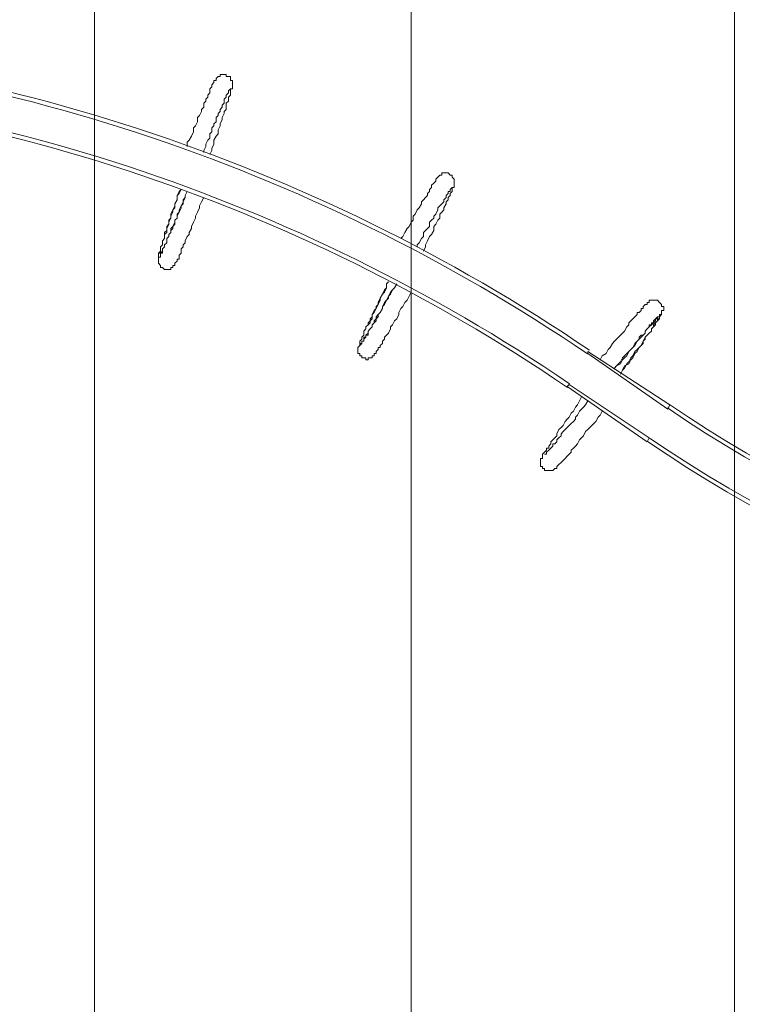
# Model space of a CAD drawing. Units: millimetres. Extents: x -4262 to 11323, y -11075 to 2037.
# Drawn here: x 3550 to 4668, y -9380 to -7857 of the extents above; entities that cross this region are included whole.
import ezdxf

# ---------------------------------------------------------------- set-up
doc = ezdxf.new("R2010")
doc.units = ezdxf.units.MM
doc.header["$MEASUREMENT"] = 0
doc.layers.add('Layer 7', color=7, linetype='Continuous', lineweight=0)

msp = doc.modelspace()

# ---------------------------------------------------------------- linework, layer by layer
at = {"layer": 'Layer 7', "color": 7, "lineweight": 9}
for p, q in [((4428.5, -8373.5), (4428.5, -8370.4)), ((4555.5, -8452.9), (4428.5, -8370.4)), ((4552.3, -8459.3), (4428.5, -8373.5)), ((4396.7, -8424.3), (4399.9, -8421.2)), ((4523.7, -8503.7), (4399.9, -8421.2)), ((4520.6, -8510.1), (4396.7, -8424.3)), ((4552.3, -8459.3), (4555.5, -8452.9)), ((4520.6, -8510.1), (4523.7, -8503.7))]:
    msp.add_line(p, q, dxfattribs=at)
for points in [[(3809.4, -8052.9), (3809.4, -8046.5), (3812.5, -8043.3), (3815.7, -8037), (3818.9, -8030.6), (3818.9, -8024.3), (3822.1, -8021.1), (3825.2, -8014.8), (3825.2, -8008.4), (3828.4, -8005.2), (3831.6, -7998.9), (3831.6, -7995.7), (3834.8, -7992.5), (3834.8, -7986.2), (3837.9, -7983), (3837.9, -7979.8), (3841.1, -7976.7), (3841.1, -7973.5), (3844.3, -7970.3), (3844.3, -7967.1), (3844.3, -7964), (3847.5, -7960.8), (3847.5, -7957.6), (3850.6, -7954.4), (3850.6, -7951.3), (3853.8, -7951.3), (3853.8, -7948.1), (3857, -7944.9), (3860.2, -7944.9), (3860.2, -7941.7), (3863.3, -7941.7), (3866.5, -7941.7), (3869.7, -7941.7), (3869.7, -7944.9), (3872.9, -7944.9), (3876, -7944.9), (3876, -7948.1), (3876, -7951.3), (3879.2, -7951.3), (3879.2, -7954.4), (3879.2, -7957.6), (3879.2, -7960.8), (3879.2, -7964), (3876, -7964), (3876, -7967.1), (3876, -7970.3), (3876, -7973.5), (3872.9, -7976.7), (3872.9, -7979.8), (3872.9, -7983), (3869.7, -7986.2), (3869.7, -7989.4), (3869.7, -7995.7), (3866.5, -7998.9), (3866.5, -8002.1), (3863.3, -8008.4), (3863.3, -8011.6), (3860.2, -8017.9), (3860.2, -8021.1), (3857, -8027.5), (3857, -8033.8), (3853.8, -8037), (3850.6, -8043.3), (3850.6, -8049.7), (3847.5, -8056), (3847.5, -8059.2), (3844.3, -8065.6)], [(3876, -7964), (3876, -7964), (3872.9, -7967.1), (3872.9, -7970.3), (3869.7, -7973.5), (3869.7, -7976.7), (3866.5, -7979.8), (3866.5, -7983), (3866.5, -7986.2), (3863.3, -7989.4), (3863.3, -7992.5), (3860.2, -7995.7), (3860.2, -7998.9), (3857, -8002.1), (3857, -8005.2), (3853.8, -8008.4), (3853.8, -8014.8), (3850.6, -8017.9), (3850.6, -8021.1), (3847.5, -8024.3), (3847.5, -8030.6), (3844.3, -8033.8), (3844.3, -8040.2), (3841.1, -8043.3), (3837.9, -8049.7), (3837.9, -8052.9), (3834.8, -8059.2), (3834.8, -8062.4)], [(4139.6, -8195.7), (4142.7, -8192.6), (4145.9, -8186.2), (4149.1, -8179.9), (4152.3, -8176.7), (4155.4, -8170.3), (4158.6, -8167.2), (4158.6, -8160.8), (4161.8, -8157.6), (4165, -8151.3), (4168.1, -8148.1), (4171.3, -8141.8), (4171.3, -8138.6), (4174.5, -8135.4), (4177.7, -8132.2), (4180.8, -8129.1), (4180.8, -8125.9), (4184, -8122.7), (4184, -8119.5), (4187.2, -8116.4), (4187.2, -8113.2), (4190.4, -8110), (4193.5, -8106.8), (4193.5, -8103.7), (4196.7, -8100.5), (4199.9, -8097.3), (4203.1, -8097.3), (4203.1, -8094.1), (4206.2, -8094.1), (4209.4, -8094.1), (4212.6, -8094.1), (4215.8, -8097.3), (4218.9, -8097.3), (4218.9, -8100.5), (4222.1, -8103.7), (4222.1, -8106.8), (4222.1, -8110), (4222.1, -8113.2), (4222.1, -8116.4), (4218.9, -8116.4), (4218.9, -8119.5), (4218.9, -8122.7), (4215.8, -8125.9), (4215.8, -8129.1), (4212.6, -8132.2), (4212.6, -8135.4), (4209.4, -8138.6), (4209.4, -8141.8), (4206.2, -8148.1), (4206.2, -8151.3), (4203.1, -8154.5), (4199.9, -8157.6), (4199.9, -8164), (4196.7, -8167.2), (4193.5, -8173.5), (4190.4, -8176.7), (4190.4, -8183), (4187.2, -8189.4), (4184, -8192.6), (4180.8, -8198.9), (4177.7, -8205.3), (4177.7, -8208.4), (4174.5, -8214.8)], [(4218.9, -8116.4), (4218.9, -8116.4), (4215.8, -8119.5), (4215.8, -8122.7), (4212.6, -8122.7), (4212.6, -8125.9), (4209.4, -8129.1), (4209.4, -8132.2), (4206.2, -8135.4), (4206.2, -8138.6), (4203.1, -8141.8), (4199.9, -8144.9), (4196.7, -8148.1), (4196.7, -8151.3), (4193.5, -8157.6), (4190.4, -8160.8), (4190.4, -8164), (4187.2, -8167.2), (4184, -8170.3), (4184, -8176.7), (4180.8, -8179.9), (4177.7, -8183), (4174.5, -8186.2), (4174.5, -8192.6), (4171.3, -8195.7), (4168.1, -8202.1), (4165, -8205.3), (4165, -8208.4)], [(3809.4, -8122.7), (3806.2, -8129.1), (3806.2, -8132.2), (3803, -8138.6), (3799.8, -8144.9), (3799.8, -8148.1), (3796.7, -8154.5), (3793.5, -8157.6), (3793.5, -8164), (3790.3, -8167.2), (3790.3, -8173.5), (3787.1, -8176.7), (3784, -8179.9), (3784, -8186.2), (3780.8, -8189.4), (3780.8, -8192.6), (3777.6, -8195.7), (3777.6, -8198.9), (3777.6, -8202.1), (3774.4, -8205.3), (3774.4, -8208.4), (3771.3, -8211.6), (3771.3, -8214.8), (3768.1, -8218), (3768.1, -8221.1), (3768.1, -8224.3), (3764.9, -8224.3), (3764.9, -8221.1), (3764.9, -8218), (3768.1, -8218), (3768.1, -8214.8), (3768.1, -8211.6), (3768.1, -8208.4), (3771.3, -8205.3), (3771.3, -8202.1), (3771.3, -8198.9), (3774.4, -8195.7), (3774.4, -8189.4), (3774.4, -8186.2), (3777.6, -8183), (3777.6, -8179.9), (3780.8, -8173.5), (3780.8, -8170.3), (3784, -8164), (3784, -8160.8), (3787.1, -8154.5), (3787.1, -8151.3), (3790.3, -8144.9), (3790.3, -8141.8), (3793.5, -8135.4), (3793.5, -8129.1), (3796.7, -8122.7), (3799.8, -8119.5)], [(3834.8, -8132.2), (3831.6, -8138.6), (3828.4, -8144.9), (3828.4, -8148.1), (3825.2, -8154.5), (3822.1, -8160.8), (3822.1, -8164), (3818.9, -8170.3), (3815.7, -8176.7), (3815.7, -8179.9), (3812.5, -8186.2), (3812.5, -8189.4), (3809.4, -8192.6), (3806.2, -8198.9), (3806.2, -8202.1), (3803, -8205.3), (3803, -8208.4), (3799.8, -8211.6), (3799.8, -8214.8), (3799.8, -8218), (3796.7, -8221.1), (3796.7, -8224.3), (3796.7, -8227.5), (3793.5, -8227.5), (3793.5, -8230.7), (3790.3, -8233.8), (3790.3, -8237), (3787.1, -8237), (3787.1, -8240.2), (3784, -8240.2), (3784, -8243.4), (3780.8, -8243.4), (3777.6, -8243.4), (3774.4, -8243.4), (3771.3, -8240.2), (3768.1, -8240.2), (3768.1, -8237), (3764.9, -8233.8), (3764.9, -8230.7), (3764.9, -8227.5), (3764.9, -8224.3), (3764.9, -8221.1), (3764.9, -8218), (3768.1, -8214.8), (3768.1, -8211.6), (3768.1, -8208.4), (3771.3, -8205.3), (3771.3, -8202.1), (3771.3, -8198.9), (3774.4, -8195.7), (3774.4, -8189.4), (3777.6, -8186.2), (3777.6, -8183), (3777.6, -8176.7), (3780.8, -8173.5), (3780.8, -8167.2), (3784, -8164), (3784, -8157.6), (3787.1, -8151.3), (3790.3, -8148.1), (3790.3, -8141.8), (3793.5, -8135.4), (3793.5, -8129.1), (3796.7, -8125.9), (3799.8, -8119.5)], [(3768.1, -8221.1), (3768.1, -8221.1), (3768.1, -8218), (3771.3, -8218), (3771.3, -8214.8), (3771.3, -8211.6), (3774.4, -8208.4), (3774.4, -8205.3), (3777.6, -8202.1), (3777.6, -8198.9), (3777.6, -8195.7), (3780.8, -8192.6), (3780.8, -8189.4), (3784, -8186.2), (3784, -8183), (3787.1, -8179.9), (3787.1, -8176.7), (3790.3, -8170.3), (3790.3, -8167.2), (3793.5, -8164), (3793.5, -8160.8), (3796.7, -8154.5), (3796.7, -8151.3), (3799.8, -8144.9), (3803, -8141.8), (3803, -8135.4), (3806.2, -8132.2), (3806.2, -8129.1), (3809.4, -8122.7)], [(4155.4, -8278.3), (4152.3, -8284.6), (4149.1, -8291), (4145.9, -8294.2), (4142.7, -8300.5), (4139.6, -8303.7), (4136.4, -8310), (4136.4, -8313.2), (4133.2, -8319.6), (4130, -8322.7), (4126.9, -8329.1), (4123.7, -8332.3), (4123.7, -8335.4), (4120.5, -8341.8), (4117.3, -8345), (4114.2, -8348.1), (4114.2, -8351.3), (4111, -8354.5), (4111, -8357.7), (4107.8, -8360.8), (4107.8, -8364), (4104.6, -8364), (4104.6, -8367.2), (4101.5, -8370.4), (4101.5, -8373.5), (4098.3, -8373.5), (4098.3, -8376.7), (4095.1, -8376.7), (4095.1, -8379.9), (4091.9, -8379.9), (4088.8, -8379.9), (4088.8, -8383.1), (4085.6, -8383.1), (4085.6, -8379.9), (4082.4, -8379.9), (4079.2, -8379.9), (4079.2, -8376.7), (4076.1, -8376.7), (4076.1, -8373.5), (4072.9, -8373.5), (4072.9, -8370.4), (4072.9, -8367.2), (4072.9, -8364), (4076.1, -8360.8), (4076.1, -8357.7), (4076.1, -8354.5), (4079.2, -8351.3), (4079.2, -8348.1), (4082.4, -8345), (4082.4, -8341.8), (4082.4, -8338.6), (4085.6, -8335.4), (4085.6, -8332.3), (4088.8, -8329.1), (4091.9, -8325.9), (4091.9, -8319.6), (4095.1, -8316.4), (4095.1, -8313.2), (4098.3, -8306.9), (4101.5, -8303.7), (4104.6, -8297.3), (4104.6, -8294.2), (4107.8, -8287.8), (4111, -8281.5), (4114.2, -8278.3), (4117.3, -8271.9), (4117.3, -8265.6), (4120.5, -8262.4)], [(4133.2, -8265.6), (4130, -8271.9), (4126.9, -8275.1), (4123.7, -8281.5), (4120.5, -8284.6), (4117.3, -8291), (4114.2, -8294.2), (4111, -8300.5), (4111, -8303.7), (4107.8, -8310), (4104.6, -8313.2), (4101.5, -8316.4), (4101.5, -8322.7), (4098.3, -8325.9), (4095.1, -8329.1), (4095.1, -8332.3), (4091.9, -8335.4), (4088.8, -8338.6), (4088.8, -8341.8), (4085.6, -8345), (4085.6, -8348.1), (4082.4, -8348.1), (4082.4, -8351.3), (4082.4, -8354.5), (4079.2, -8354.5), (4079.2, -8357.7), (4076.1, -8360.8), (4076.1, -8357.7), (4076.1, -8354.5), (4079.2, -8351.3), (4079.2, -8348.1), (4082.4, -8345), (4082.4, -8341.8), (4082.4, -8338.6), (4085.6, -8335.4), (4085.6, -8332.3), (4088.8, -8329.1), (4088.8, -8325.9), (4091.9, -8322.7), (4095.1, -8319.6), (4095.1, -8313.2), (4098.3, -8310), (4101.5, -8303.7), (4101.5, -8300.5), (4104.6, -8297.3), (4107.8, -8291), (4107.8, -8287.8), (4111, -8281.5), (4114.2, -8275.1), (4117.3, -8271.9), (4117.3, -8265.6), (4120.5, -8262.4)], [(4076.1, -8357.7), (4076.1, -8357.7), (4079.2, -8357.7), (4079.2, -8354.5), (4082.4, -8354.5), (4082.4, -8351.3), (4085.6, -8348.1), (4085.6, -8345), (4088.8, -8345), (4088.8, -8341.8), (4088.8, -8338.6), (4091.9, -8335.4), (4095.1, -8332.3), (4095.1, -8329.1), (4098.3, -8325.9), (4098.3, -8322.7), (4101.5, -8319.6), (4104.6, -8316.4), (4104.6, -8313.2), (4107.8, -8310), (4111, -8303.7), (4111, -8300.5), (4114.2, -8297.3), (4117.3, -8291), (4120.5, -8287.8), (4120.5, -8284.6), (4123.7, -8278.3), (4126.9, -8275.1), (4130, -8271.9), (4133.2, -8265.6)], [(4447.5, -8383.1), (4450.7, -8376.7), (4457.1, -8373.5), (4460.2, -8367.2), (4463.4, -8364), (4466.6, -8357.7), (4469.8, -8354.5), (4472.9, -8351.3), (4479.3, -8345), (4482.5, -8341.8), (4485.6, -8338.6), (4488.8, -8332.3), (4492, -8329.1), (4492, -8325.9), (4495.2, -8322.7), (4498.3, -8319.6), (4501.5, -8316.4), (4504.7, -8313.2), (4504.7, -8310), (4507.9, -8310), (4511, -8306.9), (4511, -8303.7), (4514.2, -8303.7), (4514.2, -8300.5), (4517.4, -8297.3), (4520.6, -8297.3), (4520.6, -8294.2), (4523.7, -8294.2), (4523.7, -8291), (4526.9, -8291), (4530.1, -8291), (4533.3, -8291), (4536.4, -8291), (4539.6, -8294.2), (4542.8, -8297.3), (4542.8, -8300.5), (4546, -8300.5), (4546, -8303.7), (4546, -8306.9), (4542.8, -8306.9), (4542.8, -8310), (4542.8, -8313.2), (4539.6, -8316.4), (4539.6, -8319.6), (4536.4, -8322.7), (4533.3, -8325.9), (4533.3, -8329.1), (4530.1, -8332.3), (4526.9, -8335.4), (4526.9, -8338.6), (4523.7, -8341.8), (4520.6, -8345), (4517.4, -8348.1), (4514.2, -8354.5), (4514.2, -8357.7), (4511, -8360.8), (4507.9, -8364), (4504.7, -8370.4), (4501.5, -8373.5), (4498.3, -8379.9), (4495.2, -8383.1), (4492, -8389.4), (4485.6, -8392.6), (4482.5, -8398.9), (4479.3, -8405.3)], [(4469.8, -8395.8), (4472.9, -8392.6), (4479.3, -8389.4), (4482.5, -8383.1), (4485.6, -8379.9), (4488.8, -8376.7), (4492, -8370.4), (4495.2, -8367.2), (4498.3, -8364), (4501.5, -8357.7), (4504.7, -8354.5), (4507.9, -8351.3), (4511, -8348.1), (4514.2, -8345), (4517.4, -8341.8), (4517.4, -8338.6), (4520.6, -8335.4), (4523.7, -8332.3), (4526.9, -8329.1), (4526.9, -8325.9), (4530.1, -8325.9), (4530.1, -8322.7), (4533.3, -8319.6), (4536.4, -8316.4), (4539.6, -8316.4), (4539.6, -8313.2), (4542.8, -8313.2), (4539.6, -8316.4), (4539.6, -8319.6), (4536.4, -8319.6), (4536.4, -8322.7), (4533.3, -8325.9), (4530.1, -8329.1), (4530.1, -8332.3), (4526.9, -8335.4), (4526.9, -8338.6), (4523.7, -8341.8), (4520.6, -8345), (4517.4, -8348.1), (4517.4, -8351.3), (4514.2, -8354.5), (4511, -8360.8), (4507.9, -8364), (4504.7, -8367.2), (4501.5, -8370.4), (4498.3, -8376.7), (4495.2, -8379.9), (4492, -8386.2), (4488.8, -8389.4), (4485.6, -8395.8), (4482.5, -8398.9), (4479.3, -8405.3)], [(4539.6, -8316.4), (4539.6, -8316.4), (4536.4, -8316.4), (4536.4, -8319.6), (4533.3, -8319.6), (4533.3, -8322.7), (4530.1, -8325.9), (4526.9, -8329.1), (4523.7, -8329.1), (4523.7, -8332.3), (4520.6, -8335.4), (4517.4, -8338.6), (4517.4, -8341.8), (4514.2, -8345), (4511, -8345), (4507.9, -8348.1), (4507.9, -8351.3), (4504.7, -8354.5), (4501.5, -8360.8), (4498.3, -8364), (4495.2, -8367.2), (4492, -8370.4), (4488.8, -8373.5), (4485.6, -8376.7), (4482.5, -8379.9), (4479.3, -8386.2), (4476.1, -8389.4), (4472.9, -8392.6), (4469.8, -8395.8)], [(4450.7, -8462.4), (4447.5, -8468.8), (4444.4, -8472), (4441.2, -8478.3), (4438, -8481.5), (4431.7, -8487.8), (4428.5, -8491), (4425.3, -8494.2), (4422.1, -8500.5), (4419, -8503.7), (4415.8, -8506.9), (4412.6, -8513.2), (4409.4, -8516.4), (4406.3, -8519.6), (4403.1, -8522.8), (4403.1, -8525.9), (4399.9, -8529.1), (4396.7, -8532.3), (4393.6, -8535.5), (4390.4, -8538.6), (4387.2, -8541.8), (4384, -8545), (4380.9, -8548.2), (4380.9, -8551.3), (4377.7, -8551.3), (4374.5, -8554.5), (4371.3, -8554.5), (4368.2, -8554.5), (4365, -8554.5), (4361.8, -8554.5), (4361.8, -8551.3), (4358.6, -8551.3), (4358.6, -8548.2), (4355.5, -8548.2), (4355.5, -8545), (4355.5, -8541.8), (4355.5, -8538.6), (4355.5, -8535.5), (4358.6, -8535.5), (4358.6, -8532.3), (4358.6, -8529.1), (4361.8, -8525.9), (4365, -8522.8), (4365, -8519.6), (4368.2, -8519.6), (4368.2, -8516.4), (4371.3, -8513.2), (4371.3, -8510.1), (4374.5, -8506.9), (4377.7, -8503.7), (4380.9, -8500.5), (4380.9, -8497.4), (4384, -8491), (4387.2, -8487.8), (4390.4, -8484.7), (4393.6, -8478.3), (4396.7, -8475.1), (4399.9, -8472), (4403.1, -8465.6), (4406.3, -8462.4), (4409.4, -8456.1), (4412.6, -8452.9), (4415.8, -8446.6), (4419, -8440.2)], [(4361.8, -8529.1), (4361.8, -8529.1), (4365, -8529.1), (4365, -8525.9), (4368.2, -8522.8), (4371.3, -8519.6), (4374.5, -8516.4), (4374.5, -8513.2), (4377.7, -8513.2), (4380.9, -8510.1), (4380.9, -8506.9), (4384, -8503.7), (4387.2, -8500.5), (4387.2, -8497.4), (4390.4, -8494.2), (4393.6, -8491), (4396.7, -8487.8), (4399.9, -8484.7), (4403.1, -8481.5), (4406.3, -8478.3), (4409.4, -8475.1), (4409.4, -8472), (4412.6, -8468.8), (4415.8, -8462.4), (4419, -8459.3), (4422.1, -8456.1), (4425.3, -8452.9), (4428.5, -8446.6)]]:
    msp.add_lwpolyline(points, dxfattribs=at)
at = {"layer": 'Layer 7', "color": 1, "lineweight": 9}
msp.add_open_spline([(9384.4, -392.7), (9384.4, -392.7), (8800.2, -392.7), (8800.2, -392.7), (8525.5, -85.9), (8126.6, 107.3), (7682.4, 107.3), (7682.4, 107.3), (6541.9, 107.3), (6541.9, 107.3), (6322.4, 233.2), (6068.1, 305.1), (5796.9, 305.1), (5796.9, 305.1), (5742.4, 305.1), (5742.4, 305.1), (5433.3, 729.6), (4932.7, 1005.7), (4367.5, 1005.7), (4101.4, 1005.7), (3849.8, 944.5), (3625.6, 835.6), (3625.6, 835.6), (1594.8, 835.6), (1594.8, 835.6), (730.8, 835.6), (-7.3, 298.2), (-304.6, -460.4), (-304.6, -460.4), (-496.8, -652.6), (-496.8, -652.6), (-557, -712.8), (-611.5, -777.6), (-660.1, -846.1), (-1112.5, -901.2), (-1514.6, -1154.5), (-1760, -1547), (-1817.3, -1638.7), (-1864.1, -1735), (-1900.1, -1834.6), (-2039.2, -2063.7), (-2119.3, -2332.3), (-2119.3, -2619.3), (-2119.3, -3230.3), (-1756.1, -3757.8), (-1234.4, -3998), (-1435.6, -4070.5), (-1624.5, -4187.1), (-1785.7, -4348.3), (-1785.7, -4348.3), (-2455, -5017.5), (-2455, -5017.5), (-2963.3, -5525.8), (-3030.5, -6308.2), (-2656.6, -6889), (-2624.8, -7060.9), (-2563.6, -7222.6), (-2478.5, -7368.6), (-2478.5, -7368.6), (-2478.5, -7653), (-2478.5, -7653), (-2478.5, -8097.2), (-2285.3, -8496.1), (-1978.5, -8770.7), (-1978.5, -8770.7), (-1978.5, -9344.7), (-1978.5, -9344.7), (-1978.5, -9897), (-1530.8, -10344.7), (-978.5, -10344.7), (-978.5, -10344.7), (-378.5, -10344.7), (-378.5, -10344.7), (173.8, -10344.7), (621.6, -9897), (621.6, -9344.7), (621.6, -9344.7), (621.6, -8770.7), (621.6, -8770.7), (783.3, -8625.9), (913.3, -8446.7), (1000.2, -8244.4), (1006.6, -8248.9), (1012.5, -8253.9), (1019, -8258.4), (1090.7, -8362.3), (1174.3, -8457.3), (1267.3, -8542.2), (1462.3, -9239.7), (2090.9, -9758.4), (2849.3, -9783), (2849.3, -9783), (2955.6, -9786.4), (2955.6, -9786.4), (2955.6, -9786.4), (3066.5, -9804.9), (3066.5, -9804.9), (3066.5, -9804.9), (3177.4, -9837.5), (3177.4, -9837.5), (3177.4, -9837.5), (3280.5, -9884.3), (3280.5, -9884.3), (3280.5, -9884.3), (3467.3, -9998.9), (3467.3, -9998.9), (3467.3, -9998.9), (3789.1, -10197.7), (3789.1, -10197.7), (3868.1, -10246.5), (3950.8, -10288.7), (4036.7, -10323.9), (4036.7, -10323.9), (4392.3, -10469.9), (4392.3, -10469.9), (4477.7, -10505), (4565.8, -10533.1), (4655.8, -10553.8), (4655.8, -10553.8), (5027.2, -10639.6), (5027.2, -10639.6), (5101, -10656.6), (5175.7, -10668.7), (5251, -10675.7), (5251, -10675.7), (5505.2, -10699.6), (5505.2, -10699.6), (5558.2, -10704.5), (5611.1, -10707), (5663.8, -10707), (6085.3, -10707), (6494, -10550.1), (6808.4, -10263.8), (7162.1, -9941.7), (7363.8, -9485.4), (7363.8, -9006.9), (7363.8, -9006.9), (7363.8, -8690.6), (7363.8, -8690.6), (7363.8, -7799), (6674.8, -7058.8), (5785.4, -6995), (5785.4, -6995), (5708.9, -6989.5), (5708.9, -6989.5), (5708.9, -6989.5), (5649.5, -6975.2), (5649.5, -6975.2), (5649.5, -6975.2), (5603.5, -6955.9), (5603.5, -6955.9), (5603.5, -6955.9), (5456.8, -6863.6), (5456.8, -6863.6), (5456.8, -6863.6), (5796.9, -6863.6), (5796.9, -6863.6), (6034.1, -6863.6), (6260.9, -6819.8), (6470.2, -6740.4), (6470.2, -6740.4), (6534.8, -6740.4), (6534.8, -6740.4), (6598.5, -6740.4), (6661.3, -6736.1), (6723.1, -6728.7), (6786, -6736.4), (6850, -6740.4), (6915, -6740.4), (6915, -6740.4), (6988.5, -6740.4), (6988.5, -6740.4), (7030.1, -6740.4), (7071.4, -6738.7), (7112.2, -6735.5), (7152.5, -6738.7), (7193.2, -6740.4), (7234.3, -6740.4), (7234.3, -6740.4), (7246.1, -6740.4), (7246.1, -6740.4), (8100.8, -6740.4), (8796.2, -6039.5), (8796.2, -5178.2), (8796.2, -5172.4), (8796.1, -5166.6), (8796.1, -5160.9), (8807.7, -5085.4), (8813.7, -5008.2), (8813.7, -4929.6), (8813.7, -4672.7), (8749.5, -4430.5), (8636.3, -4218.2), (8534.3, -3902.2), (8337.2, -3629.5), (8079.8, -3435), (8361.8, -3357.7), (8610.6, -3200.3), (8800.2, -2988.6), (8800.2, -2988.6), (9384.4, -2988.6), (9384.4, -2988.6), (9936.7, -2988.6), (10384.5, -2540.9), (10384.5, -1988.6), (10384.5, -1988.6), (10384.5, -1392.7), (10384.5, -1392.7), (10384.5, -840.4), (9936.7, -392.7), (9384.4, -392.7)], degree=3, knots=[0, 0, 0, 0, 1, 1, 1, 2, 2, 2, 3, 3, 3, 4, 4, 4, 5, 5, 5, 6, 6, 6, 7, 7, 7, 8, 8, 8, 9, 9, 9, 10, 10, 10, 11, 11, 11, 12, 12, 12, 13, 13, 13, 14, 14, 14, 15, 15, 15, 16, 16, 16, 17, 17, 17, 18, 18, 18, 19, 19, 19, 20, 20, 20, 21, 21, 21, 22, 22, 22, 23, 23, 23, 24, 24, 24, 25, 25, 25, 26, 26, 26, 27, 27, 27, 28, 28, 28, 29, 29, 29, 30, 30, 30, 31, 31, 31, 32, 32, 32, 33, 33, 33, 34, 34, 34, 35, 35, 35, 36, 36, 36, 37, 37, 37, 38, 38, 38, 39, 39, 39, 40, 40, 40, 41, 41, 41, 42, 42, 42, 43, 43, 43, 44, 44, 44, 45, 45, 45, 46, 46, 46, 47, 47, 47, 48, 48, 48, 49, 49, 49, 50, 50, 50, 51, 51, 51, 52, 52, 52, 53, 53, 53, 54, 54, 54, 55, 55, 55, 56, 56, 56, 57, 57, 57, 58, 58, 58, 59, 59, 59, 60, 60, 60, 61, 61, 61, 62, 62, 62, 63, 63, 63, 64, 64, 64, 65, 65, 65, 66, 66, 66, 67, 67, 67, 68, 68, 68, 69, 69, 69, 70, 70, 70, 70], dxfattribs=at)
at = {"layer": 'Layer 7', "color": 253, "lineweight": 9}
for points, knots in [([(3165.8, -6725.5), (3165.8, -6725.5), (3165.8, -9834.1), (3165.8, -9834.1), (3165.8, -9834.1), (3177.4, -9837.5), (3177.4, -9837.5), (3177.4, -9837.5), (3280.5, -9884.3), (3280.5, -9884.3), (3280.5, -9884.3), (3467.3, -9998.9), (3467.3, -9998.9), (3467.3, -9998.9), (3665.8, -10121.5), (3665.8, -10121.5), (3665.8, -10121.5), (3665.8, -6851.8), (3665.8, -6851.8), (3490.7, -6832.5), (3323.1, -6789.1), (3165.8, -6725.5)], [0, 0, 0, 0, 1, 1, 1, 2, 2, 2, 3, 3, 3, 4, 4, 4, 5, 5, 5, 6, 6, 6, 7, 7, 7, 7]), ([(4155.7, -6863.6), (4155.7, -6863.6), (4155.7, -10372.8), (4155.7, -10372.8), (4155.7, -10372.8), (4392.3, -10469.9), (4392.3, -10469.9), (4477.7, -10505), (4565.8, -10533.1), (4655.7, -10553.8), (4655.7, -10553.8), (4655.7, -6863.6), (4655.7, -6863.6), (4655.7, -6863.6), (4155.7, -6863.6), (4155.7, -6863.6)], [0, 0, 0, 0, 1, 1, 1, 2, 2, 2, 3, 3, 3, 4, 4, 4, 5, 5, 5, 5])]:
    msp.add_open_spline(points, degree=3, knots=knots, dxfattribs=at)
at = {"layer": 'Layer 7', "color": 7, "lineweight": 9}
for points in [[(4431.1, -8368.2), (3998.6, -8074.6), (3492.2, -7908.7), (2969.9, -7889.6)], [(4428, -8373.8), (3996.5, -8080.7), (3491.2, -7915.1), (2969.9, -7896)], [(4397.1, -8425.7), (3974.9, -8138.2), (3480.2, -7975.5), (2969.8, -7956.3)], [(4400.4, -8420.3), (3977.3, -8132.2), (3481.6, -7969.2), (2970, -7950)], [(4551.7, -8457.6), (4863.8, -8670.3), (5227.3, -8795.4), (5604.3, -8819.9)], [(4554.9, -8452.1), (4866.1, -8664.3), (5228.5, -8789.1), (5604.3, -8813.6)], [(4520.8, -8509.6), (4842.3, -8727.8), (5216.4, -8855.8), (5604.1, -8880.4)], [(4524, -8504.1), (4844.5, -8721.7), (5217.5, -8849.5), (5604.1, -8874)]]:
    msp.add_open_spline(points, degree=3, dxfattribs=at)

doc.saveas('drawing.dxf')
